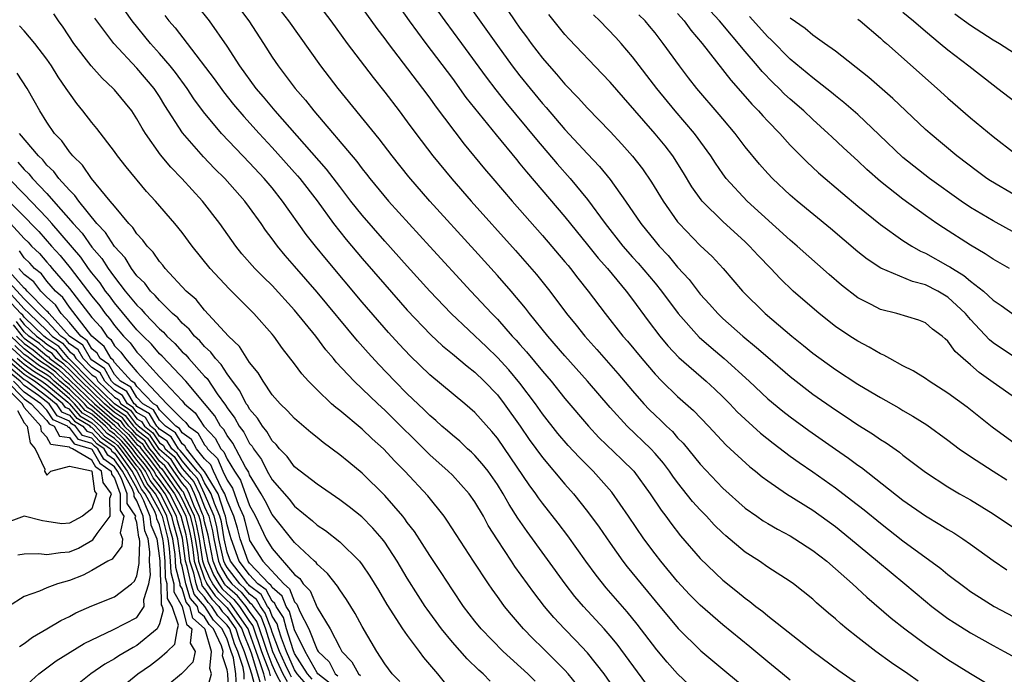
# Model space of a CAD drawing. Units: inches. Extents: x 2646000 to 2646756, y 1515000 to 1518000.
# Drawn here: x 2646141 to 2646228, y 1515801 to 1515859 of the extents above; entities that cross this region are included whole.
import ezdxf

# ---------------------------------------------------------------- set-up
doc = ezdxf.new("R2010")
doc.units = ezdxf.units.IN
doc.header["$MEASUREMENT"] = 0
doc.layers.add('LD26461515_2ft', color=41, linetype='Continuous')

msp = doc.modelspace()

# ---------------------------------------------------------------- linework, layer by layer
at = {"layer": 'LD26461515_2ft'}
for points, elevation in [([(2646173.448, 1515861.448), (2646175.162, 1515859), (2646176.636, 1515857), (2646179, 1515853.88), (2646180.206, 1515852.206), (2646182.875, 1515848.875), (2646184.681, 1515846.68), (2646185, 1515846.311), (2646185.584, 1515845.584), (2646189, 1515841.582), (2646191, 1515839.116), (2646191.93, 1515837.93), (2646192.766, 1515837), (2646194.433, 1515835), (2646195, 1515834.25), (2646196.371, 1515832.371), (2646197.425, 1515831), (2646198.138, 1515830.138), (2646199.116, 1515829.116), (2646201.525, 1515827), (2646202.29, 1515826.29), (2646203, 1515825.618), (2646203.622, 1515825), (2646204.287, 1515824.287), (2646205, 1515823.613), (2646206.367, 1515822.367), (2646207.484, 1515821.484), (2646209, 1515820.341), (2646209.776, 1515819.776), (2646211, 1515818.935), (2646213, 1515817.53), (2646214.441, 1515816.441), (2646215.558, 1515815.558), (2646217, 1515814.379), (2646219, 1515812.816), (2646222.368, 1515810.368), (2646223, 1515809.84), (2646224.611, 1515808.611), (2646225, 1515808.332), (2646225.806, 1515807.806), (2646227.101, 1515807), (2646232.275, 1515804.275)], 8964), ([(2646159.439, 1515861), (2646160.933, 1515859), (2646162.236, 1515857), (2646163, 1515855.785), (2646163.526, 1515855), (2646165.04, 1515853), (2646165.966, 1515851.966), (2646166.714, 1515851), (2646170.515, 1515846.515), (2646171, 1515845.846), (2646171.383, 1515845.383), (2646171.675, 1515845), (2646173.332, 1515843), (2646177, 1515838.952), (2646180.634, 1515835), (2646182.51, 1515833), (2646183, 1515832.503), (2646184.323, 1515831), (2646184.654, 1515830.654), (2646185, 1515830.247), (2646185.592, 1515829.592), (2646187, 1515827.888), (2646187.769, 1515827), (2646189, 1515825.458), (2646191.074, 1515823), (2646192.011, 1515822.01), (2646194.054, 1515820.054), (2646195.115, 1515819), (2646196.569, 1515817), (2646197.531, 1515815.531), (2646197.939, 1515815), (2646198.382, 1515814.382), (2646199.256, 1515813.256), (2646201, 1515811.246), (2646203, 1515809.339), (2646204.301, 1515808.301), (2646205, 1515807.716), (2646205.422, 1515807.422), (2646205.939, 1515807), (2646206.549, 1515806.549), (2646207, 1515806.166), (2646211.034, 1515803), (2646213.316, 1515801.316), (2646216.618, 1515799)], 8972), ([(2646166.813, 1515860.813), (2646168.204, 1515859), (2646169.649, 1515857), (2646171.958, 1515853.958), (2646173, 1515852.666), (2646174.278, 1515851), (2646175, 1515850.043), (2646175.76, 1515849), (2646177.275, 1515847), (2646178.958, 1515844.958), (2646180.681, 1515843), (2646184.618, 1515838.618), (2646186.478, 1515836.478), (2646187.65, 1515835), (2646189.141, 1515833), (2646189.978, 1515831.978), (2646190.748, 1515831), (2646191.821, 1515829.82), (2646193.694, 1515827.694), (2646195, 1515826.133), (2646195.999, 1515825), (2646196.486, 1515824.486), (2646197, 1515823.98), (2646197.514, 1515823.514), (2646198.02, 1515823), (2646198.529, 1515822.529), (2646199, 1515821.981), (2646199.493, 1515821.493), (2646201, 1515819.627), (2646203, 1515817.507), (2646205, 1515815.721), (2646206.021, 1515815), (2646206.6, 1515814.6), (2646207, 1515814.35), (2646207.853, 1515813.853), (2646209, 1515813.251), (2646209.411, 1515813), (2646211, 1515811.961), (2646212.235, 1515811), (2646213, 1515810.345), (2646214.516, 1515809), (2646215.801, 1515807.801), (2646217.955, 1515805.955), (2646219.161, 1515805), (2646221, 1515803.65), (2646223, 1515802.286), (2646225, 1515801.029), (2646227.518, 1515799.518)], 8968), ([(2646176.952, 1515860.952), (2646178.328, 1515859), (2646179.824, 1515857), (2646181.998, 1515853.998), (2646182.863, 1515852.863), (2646183.749, 1515851.75), (2646186.47, 1515848.47), (2646188.31, 1515846.31), (2646189.451, 1515845), (2646191, 1515843.12), (2646192.563, 1515841), (2646194.128, 1515839), (2646195, 1515838.014), (2646195.489, 1515837.489), (2646197, 1515835.696), (2646197.565, 1515835), (2646199.048, 1515833), (2646200.915, 1515830.916), (2646201.979, 1515829.979), (2646203.136, 1515829), (2646205.341, 1515827), (2646207, 1515825.438), (2646208.339, 1515824.339), (2646209, 1515823.822), (2646210.632, 1515822.632), (2646213, 1515820.974), (2646214.173, 1515820.173), (2646215, 1515819.549), (2646215.327, 1515819.327), (2646219, 1515816.436), (2646221, 1515815.026), (2646222.283, 1515814.283), (2646223, 1515813.825), (2646223.524, 1515813.524), (2646224.318, 1515813), (2646225, 1515812.518), (2646227, 1515811.064), (2646228.239, 1515810.239)], 8962), ([(2646180.039, 1515861), (2646183, 1515856.815), (2646184.321, 1515855), (2646185, 1515854.118), (2646185.895, 1515853), (2646187, 1515851.668), (2646187.318, 1515851.318), (2646189, 1515849.363), (2646191, 1515847.185), (2646192.061, 1515846.061), (2646193, 1515844.913), (2646194.384, 1515843), (2646195.732, 1515841), (2646197, 1515839.42), (2646197.352, 1515839), (2646198.154, 1515838.153), (2646199, 1515837.129), (2646200.016, 1515836.016), (2646201, 1515834.73), (2646201.83, 1515833.83), (2646202.555, 1515833), (2646203, 1515832.573), (2646204.773, 1515831), (2646206.002, 1515830.003), (2646207, 1515829.125), (2646209, 1515827.409), (2646211, 1515825.856), (2646213, 1515824.449), (2646213.881, 1515823.881), (2646215, 1515823.121), (2646216.311, 1515822.311), (2646217, 1515821.821), (2646217.512, 1515821.512), (2646218.686, 1515820.686), (2646219, 1515820.427), (2646221, 1515818.913), (2646223, 1515817.606), (2646224.033, 1515817), (2646225, 1515816.458), (2646227, 1515815.223), (2646229.525, 1515813.525)], 8960), ([(2646195, 1515797.367), (2646192.469, 1515801), (2646191, 1515802.867), (2646189.97, 1515803.97), (2646188.948, 1515805), (2646188.008, 1515806.008), (2646187.175, 1515807), (2646186.221, 1515808.221), (2646184.541, 1515810.541), (2646184.24, 1515811), (2646183, 1515812.904), (2646182.191, 1515814.191), (2646181.757, 1515815), (2646181, 1515816.272), (2646180.487, 1515817), (2646179, 1515818.64), (2646178.639, 1515819), (2646177, 1515820.444), (2646173, 1515824.436), (2646172.38, 1515825), (2646171, 1515826.324), (2646170.272, 1515827), (2646168.686, 1515828.686), (2646168.442, 1515829), (2646167.77, 1515829.771), (2646166.866, 1515831), (2646165, 1515833.307), (2646163, 1515835.484), (2646162.225, 1515836.225), (2646161.477, 1515837), (2646160.319, 1515838.319), (2646159.781, 1515839), (2646158.367, 1515841), (2646156.811, 1515843), (2646154.97, 1515845), (2646153.994, 1515845.994), (2646153.096, 1515847.096), (2646151.754, 1515849), (2646151.461, 1515849.461), (2646151, 1515850.306), (2646150.532, 1515851), (2646149, 1515852.876), (2646148.886, 1515853), (2646147.901, 1515853.901), (2646146.925, 1515855), (2646145.391, 1515857), (2646144.442, 1515858.442), (2646144.022, 1515859), (2646143.611, 1515859.611)], 8982), ([(2646200.035, 1515800.035), (2646199, 1515801.012), (2646198.056, 1515802.056), (2646197.145, 1515803.145), (2646195.416, 1515805.416), (2646194.515, 1515806.515), (2646192.654, 1515808.654), (2646191.763, 1515809.763), (2646190.85, 1515811), (2646189.25, 1515813.25), (2646188.394, 1515814.394), (2646187, 1515816.161), (2646186.644, 1515816.644), (2646186.405, 1515817), (2646185.806, 1515817.806), (2646184.201, 1515820.201), (2646183, 1515821.938), (2646182.516, 1515822.516), (2646181, 1515824.226), (2646180.119, 1515825), (2646177, 1515827.571), (2646175.251, 1515829.251), (2646174.284, 1515830.284), (2646173.331, 1515831.331), (2646171, 1515834.021), (2646167.82, 1515837.819), (2646166.857, 1515839), (2646166.035, 1515840.035), (2646163.935, 1515843), (2646163, 1515844.159), (2646162.29, 1515845), (2646161, 1515846.383), (2646160.398, 1515847), (2646158.516, 1515849), (2646156.916, 1515850.916), (2646156.061, 1515852.061), (2646155.443, 1515853), (2646154.411, 1515854.41), (2646153.94, 1515855), (2646153, 1515856.105), (2646152.197, 1515857), (2646150.575, 1515859), (2646149.914, 1515859.914)], 8978), ([(2646209, 1515800.456), (2646208.318, 1515801), (2646207, 1515802.063), (2646205.396, 1515803.396), (2646203, 1515805.348), (2646201, 1515807.095), (2646200.065, 1515808.065), (2646199, 1515809.209), (2646197.515, 1515811), (2646197, 1515811.655), (2646195.995, 1515813), (2646194.633, 1515815), (2646193.144, 1515817.144), (2646191.509, 1515819), (2646190.25, 1515820.25), (2646189.282, 1515821.282), (2646188.359, 1515822.359), (2646187, 1515824.102), (2646186.373, 1515825), (2646185, 1515826.813), (2646184.008, 1515828.008), (2646183, 1515829.113), (2646182.046, 1515830.046), (2646178.903, 1515833), (2646177, 1515834.989), (2646175, 1515837.2), (2646173, 1515839.446), (2646171, 1515841.737), (2646169.997, 1515843), (2646169, 1515844.29), (2646167.836, 1515845.836), (2646163.279, 1515851), (2646162.244, 1515852.243), (2646161.586, 1515853), (2646160.123, 1515855), (2646159, 1515856.743), (2646157.429, 1515859), (2646156.36, 1515860.36)], 8974), ([(2646220.346, 1515800.346), (2646219.424, 1515801), (2646217.984, 1515801.984), (2646216.606, 1515803), (2646215, 1515804.231), (2646214.023, 1515805), (2646213.462, 1515805.462), (2646213, 1515805.885), (2646212.39, 1515806.39), (2646211.325, 1515807.324), (2646211, 1515807.629), (2646209.277, 1515809), (2646209, 1515809.201), (2646207, 1515810.491), (2646206.265, 1515811), (2646205, 1515811.818), (2646203.266, 1515813.267), (2646203, 1515813.51), (2646202.245, 1515814.245), (2646201.56, 1515815), (2646201, 1515815.578), (2646200.326, 1515816.325), (2646199, 1515818.006), (2646198.575, 1515818.575), (2646198.289, 1515819), (2646197.731, 1515819.731), (2646197, 1515820.582), (2646196.615, 1515821), (2646194.505, 1515823), (2646193, 1515824.654), (2646191.012, 1515827), (2646189, 1515829.242), (2646187.476, 1515831), (2646185.861, 1515833), (2646185.49, 1515833.49), (2646184.211, 1515835), (2646183, 1515836.392), (2646181, 1515838.609), (2646176.993, 1515843), (2646175.145, 1515845.146), (2646173.666, 1515847), (2646172.509, 1515848.508), (2646168.854, 1515853), (2646167.318, 1515855), (2646164.476, 1515859), (2646163.825, 1515859.825)], 8970), ([(2646171, 1515860.138), (2646172.309, 1515858.309), (2646173, 1515857.404), (2646173.291, 1515857), (2646176.354, 1515853), (2646177, 1515852.132), (2646177.466, 1515851.466), (2646180.05, 1515848.049), (2646181.853, 1515845.853), (2646182.583, 1515845), (2646184.316, 1515843), (2646187, 1515839.949), (2646189, 1515837.611), (2646189.268, 1515837.268), (2646189.502, 1515837), (2646190.146, 1515836.146), (2646191.06, 1515835), (2646192.562, 1515833), (2646194.134, 1515831), (2646194.54, 1515830.541), (2646195.809, 1515829), (2646197, 1515827.614), (2646197.602, 1515827), (2646199, 1515825.637), (2646200.398, 1515824.398), (2646201.749, 1515823), (2646203.313, 1515821.313), (2646205.397, 1515819.397), (2646205.919, 1515819), (2646206.508, 1515818.508), (2646207, 1515818.147), (2646208.675, 1515817), (2646211, 1515815.53), (2646213, 1515814.078), (2646214.342, 1515813), (2646216.756, 1515811), (2646219.163, 1515809), (2646221, 1515807.448), (2646221.56, 1515807), (2646223, 1515805.928), (2646223.551, 1515805.551), (2646225, 1515804.635), (2646227, 1515803.517), (2646227.987, 1515803), (2646231.621, 1515801)], 8966), ([(2646183.932, 1515859.932), (2646184.552, 1515859), (2646185, 1515858.36), (2646185.586, 1515857.586), (2646186.002, 1515857), (2646187, 1515855.69), (2646187.585, 1515855), (2646188.259, 1515854.259), (2646189, 1515853.365), (2646190.174, 1515852.173), (2646191, 1515851.237), (2646193, 1515849.169), (2646194.05, 1515848.05), (2646194.989, 1515846.989), (2646195.869, 1515845.868), (2646196.68, 1515844.68), (2646197.705, 1515843), (2646199, 1515841.164), (2646199.134, 1515841), (2646201, 1515839.055), (2646202.057, 1515838.057), (2646203.043, 1515837), (2646204.755, 1515835), (2646206.756, 1515833), (2646209.133, 1515831), (2646210.179, 1515830.179), (2646211, 1515829.496), (2646213, 1515828.045), (2646215, 1515826.747), (2646215.652, 1515826.348), (2646217, 1515825.536), (2646218.623, 1515824.623), (2646219, 1515824.392), (2646219.889, 1515823.889), (2646221.113, 1515823.113), (2646223, 1515821.752), (2646224.002, 1515821), (2646225, 1515820.309), (2646227.005, 1515819.005), (2646228.225, 1515818.225)], 8958), ([(2646229, 1515821.414), (2646226.914, 1515822.914), (2646224.693, 1515824.693), (2646223, 1515825.942), (2646221.32, 1515827), (2646221, 1515827.223), (2646219.912, 1515827.912), (2646219, 1515828.369), (2646217.832, 1515829), (2646217.31, 1515829.31), (2646217, 1515829.427), (2646216.014, 1515830.014), (2646215, 1515830.539), (2646214.283, 1515831), (2646213, 1515831.859), (2646211.551, 1515833), (2646209.267, 1515835), (2646208.104, 1515836.104), (2646207.262, 1515837), (2646206.148, 1515838.148), (2646205.39, 1515839), (2646205, 1515839.373), (2646203, 1515841.194), (2646201.189, 1515843), (2646201.101, 1515843.102), (2646200.272, 1515844.272), (2646199.513, 1515845.513), (2646198.566, 1515847), (2646197.886, 1515847.886), (2646197, 1515848.981), (2646194.181, 1515852.181), (2646193, 1515853.551), (2646192.302, 1515854.302), (2646189.373, 1515857.373), (2646189, 1515857.791), (2646187.556, 1515859.556)], 8956), ([(2646229, 1515825.494), (2646227, 1515826.873), (2646225.761, 1515827.76), (2646225, 1515828.452), (2646224.36, 1515829), (2646223.645, 1515829.645), (2646223, 1515830.544), (2646222.748, 1515830.748), (2646222.474, 1515831), (2646221.631, 1515831.631), (2646221, 1515832.175), (2646220.414, 1515832.414), (2646218.47, 1515833), (2646217, 1515833.378), (2646216.192, 1515833.808), (2646215, 1515834.412), (2646213.532, 1515835.531), (2646212.462, 1515836.462), (2646209.622, 1515839), (2646209, 1515839.529), (2646205.17, 1515843), (2646203.322, 1515845), (2646203, 1515845.427), (2646202.36, 1515846.36), (2646201.948, 1515847), (2646200.491, 1515849), (2646198.787, 1515851), (2646197.145, 1515853), (2646195, 1515855.8), (2646193.974, 1515857), (2646193.512, 1515857.512), (2646192.089, 1515859), (2646191.533, 1515859.533)], 8954), ([(2646229, 1515829.067), (2646227, 1515830.409), (2646226.679, 1515830.679), (2646225, 1515832.47), (2646224.552, 1515833), (2646223, 1515834.453), (2646222.088, 1515835), (2646221, 1515835.56), (2646219.849, 1515835.849), (2646217.038, 1515837.038), (2646215.827, 1515837.827), (2646215, 1515838.486), (2646212.559, 1515840.559), (2646209.597, 1515843), (2646209, 1515843.517), (2646207.409, 1515845), (2646207, 1515845.434), (2646206.266, 1515846.266), (2646205, 1515847.804), (2646204.093, 1515849), (2646203, 1515850.292), (2646202.686, 1515850.686), (2646200.7, 1515853), (2646199.954, 1515853.954), (2646199.172, 1515855), (2646197.729, 1515857), (2646197, 1515857.93), (2646196.516, 1515858.516), (2646196.103, 1515859), (2646195.549, 1515859.548)], 8952), ([(2646199, 1515859.661), (2646199.588, 1515859), (2646200.185, 1515858.185), (2646201.17, 1515857), (2646203.723, 1515853.723), (2646204.376, 1515853), (2646205.597, 1515851.597), (2646206.193, 1515851), (2646206.567, 1515850.567), (2646207, 1515850.102), (2646208.069, 1515849), (2646209, 1515847.961), (2646210.466, 1515846.466), (2646211.504, 1515845.504), (2646213.662, 1515843.662), (2646215, 1515842.547), (2646217, 1515840.914), (2646219, 1515839.499), (2646219.785, 1515839), (2646220.556, 1515838.556), (2646221, 1515838.373), (2646223, 1515837.257), (2646223.164, 1515837.164), (2646223.394, 1515837), (2646224.397, 1515836.397), (2646225, 1515835.882), (2646226.15, 1515835), (2646227, 1515834.204), (2646227.726, 1515833.726), (2646229, 1515832.803)], 8950), ([(2646228.475, 1515837), (2646227, 1515837.838), (2646226.315, 1515838.316), (2646225, 1515839.074), (2646222.607, 1515840.607), (2646222.021, 1515841), (2646221, 1515841.713), (2646219, 1515843.151), (2646217, 1515844.745), (2646215.801, 1515845.801), (2646215, 1515846.558), (2646213.72, 1515847.72), (2646212.686, 1515848.686), (2646212.371, 1515849), (2646211, 1515850.243), (2646210.206, 1515851), (2646209, 1515852.04), (2646208.498, 1515852.498), (2646208.009, 1515853), (2646207.488, 1515853.488), (2646206.504, 1515854.504), (2646206.1, 1515855), (2646205, 1515856.276), (2646202.707, 1515859), (2646201.891, 1515859.891)], 8948), ([(2646219, 1515859.786), (2646219.938, 1515859), (2646221, 1515858.073), (2646222.318, 1515857), (2646223, 1515856.42), (2646224.844, 1515855), (2646227, 1515853.313), (2646227.429, 1515853), (2646229.452, 1515851.452)], 8940), ([(2646223.61, 1515859.61), (2646225, 1515858.61), (2646227, 1515857.329), (2646227.559, 1515857), (2646230.638, 1515855)], 8938), ([(2646196.163, 1515800.163), (2646193.629, 1515803.629), (2646193, 1515804.388), (2646192.464, 1515805), (2646190.63, 1515807), (2646189.88, 1515807.88), (2646189.002, 1515809.002), (2646185.638, 1515813.637), (2646184.825, 1515814.825), (2646184.05, 1515816.05), (2646183.515, 1515817), (2646183, 1515817.816), (2646182.165, 1515819), (2646181.66, 1515819.66), (2646181, 1515820.399), (2646180.699, 1515820.698), (2646180.349, 1515821), (2646179.656, 1515821.656), (2646179, 1515822.199), (2646178.58, 1515822.581), (2646178.079, 1515823), (2646177.519, 1515823.519), (2646177, 1515823.939), (2646176.477, 1515824.477), (2646175, 1515825.875), (2646173.886, 1515827), (2646172.471, 1515828.471), (2646171.515, 1515829.515), (2646170.578, 1515830.578), (2646167, 1515834.91), (2646165, 1515837.227), (2646164.163, 1515838.163), (2646163.466, 1515839), (2646163, 1515839.642), (2646162.413, 1515840.412), (2646162.018, 1515841), (2646161, 1515842.431), (2646160.578, 1515843), (2646158.797, 1515845), (2646157.887, 1515845.887), (2646156.914, 1515846.913), (2646155.052, 1515849.052), (2646153.476, 1515851.476), (2646153, 1515852.272), (2646152.516, 1515853), (2646151, 1515854.798), (2646148.936, 1515857), (2646147.246, 1515859.245)], 8980), ([(2646153.462, 1515859.462), (2646153.821, 1515859), (2646154.378, 1515858.379), (2646155.452, 1515857), (2646157.843, 1515853.843), (2646158.686, 1515852.686), (2646159.58, 1515851.58), (2646160.492, 1515850.492), (2646161.848, 1515849), (2646163, 1515847.762), (2646165.251, 1515845.251), (2646165.462, 1515845), (2646167.007, 1515843.007), (2646168.456, 1515841), (2646169.582, 1515839.583), (2646171, 1515837.899), (2646173, 1515835.572), (2646175, 1515833.313), (2646177.101, 1515831.101), (2646178.136, 1515830.136), (2646179, 1515829.438), (2646180.319, 1515828.319), (2646181, 1515827.802), (2646181.828, 1515827), (2646183, 1515825.771), (2646183.606, 1515825), (2646185.017, 1515823.017), (2646185.832, 1515821.832), (2646187, 1515820.209), (2646189, 1515817.84), (2646189.754, 1515817), (2646191, 1515815.436), (2646192.025, 1515814.025), (2646193, 1515812.604), (2646194.149, 1515811), (2646194.52, 1515810.52), (2646195.752, 1515809), (2646196.326, 1515808.326), (2646197, 1515807.492), (2646199.042, 1515805.042), (2646201.062, 1515803.062), (2646203, 1515801.429), (2646207, 1515798.108)], 8976), ([(2646229, 1515840.138), (2646227, 1515841.232), (2646225, 1515842.438), (2646224.163, 1515843), (2646221.368, 1515845), (2646219, 1515846.874), (2646216.891, 1515848.891), (2646215, 1515850.67), (2646213.761, 1515851.76), (2646213, 1515852.346), (2646212.648, 1515852.648), (2646211, 1515853.926), (2646209, 1515855.596), (2646207.305, 1515857.305), (2646207, 1515857.583), (2646205.38, 1515859.38)], 8946), ([(2646229, 1515843.481), (2646226.785, 1515844.785), (2646226.461, 1515845), (2646225.616, 1515845.616), (2646223.788, 1515847), (2646221.406, 1515849), (2646221, 1515849.365), (2646218.111, 1515852.111), (2646215.962, 1515853.962), (2646213, 1515856.295), (2646212.048, 1515857), (2646211, 1515857.734), (2646210.318, 1515858.318), (2646209, 1515859.241)], 8944), ([(2646215, 1515859.164), (2646215.214, 1515859), (2646217, 1515857.47), (2646217.241, 1515857.241), (2646217.531, 1515857), (2646222.039, 1515853), (2646223, 1515852.13), (2646225, 1515850.393), (2646227, 1515848.716), (2646229, 1515847.2)], 8942), ([(2646190.056, 1515800.056), (2646189.292, 1515801), (2646189, 1515801.326), (2646187, 1515803.318), (2646186.144, 1515804.144), (2646185.32, 1515805), (2646184.243, 1515806.243), (2646183.638, 1515807), (2646183.359, 1515807.359), (2646183, 1515807.875), (2646182.52, 1515808.52), (2646182.197, 1515809), (2646180.876, 1515811), (2646178.578, 1515814.578), (2646178.265, 1515815), (2646176.811, 1515816.811), (2646174.78, 1515819), (2646173.895, 1515819.895), (2646172.9, 1515821), (2646171.89, 1515821.89), (2646171, 1515822.744), (2646169, 1515824.397), (2646168.658, 1515824.658), (2646168.283, 1515825), (2646167, 1515826.225), (2646166.228, 1515827), (2646165.641, 1515827.641), (2646165, 1515828.531), (2646163.914, 1515829.914), (2646163.138, 1515831), (2646163, 1515831.167), (2646161.38, 1515833), (2646159.188, 1515835.188), (2646157.506, 1515837), (2646155.898, 1515839), (2646155, 1515840.208), (2646154.371, 1515841), (2646152.652, 1515843), (2646151.852, 1515843.852), (2646150.037, 1515846.037), (2646149.282, 1515847), (2646149, 1515847.403), (2646147.444, 1515849.444), (2646147, 1515849.98), (2646146.208, 1515851), (2646145.651, 1515851.651), (2646145, 1515852.568), (2646144.73, 1515853), (2646144.018, 1515854.018), (2646143.416, 1515855), (2646143, 1515855.6), (2646141.948, 1515857), (2646141, 1515858.101), (2646140.559, 1515858.558)], 8984), ([(2646186.353, 1515800.353), (2646185.699, 1515801), (2646183.51, 1515803), (2646181.565, 1515805), (2646181, 1515805.696), (2646179.996, 1515807), (2646179, 1515808.469), (2646178.013, 1515810.013), (2646177, 1515811.521), (2646175.637, 1515813.637), (2646175, 1515814.453), (2646174.776, 1515814.776), (2646174.592, 1515815), (2646173, 1515816.855), (2646171, 1515818.832), (2646169.801, 1515819.801), (2646169, 1515820.471), (2646167.541, 1515821.541), (2646167, 1515822.007), (2646166.451, 1515822.451), (2646165, 1515823.698), (2646164.375, 1515824.376), (2646163.707, 1515825), (2646163, 1515825.796), (2646162.192, 1515827), (2646161.751, 1515827.751), (2646161, 1515828.658), (2646160.089, 1515830.089), (2646159.116, 1515831), (2646157, 1515833.314), (2646156.246, 1515834.246), (2646155.377, 1515835), (2646153.512, 1515837), (2646153.291, 1515837.29), (2646153, 1515837.617), (2646152.451, 1515838.451), (2646151.912, 1515839), (2646151.534, 1515839.533), (2646151, 1515840.083), (2646150.647, 1515840.648), (2646150.29, 1515841), (2646149, 1515842.532), (2646148.636, 1515843), (2646146.96, 1515845), (2646146.169, 1515846.17), (2646145.296, 1515847), (2646145, 1515847.358), (2646144.333, 1515848.333), (2646143.683, 1515849), (2646143, 1515849.999), (2646142.371, 1515851), (2646141.888, 1515851.888), (2646141.255, 1515853), (2646140.367, 1515854.367)], 8986), ([(2646182.365, 1515800.365), (2646181.731, 1515801), (2646181.345, 1515801.345), (2646180.324, 1515802.324), (2646179, 1515803.821), (2646178.03, 1515805), (2646176.752, 1515806.752), (2646176.588, 1515807), (2646175.966, 1515807.966), (2646175, 1515809.516), (2646174.112, 1515811), (2646173, 1515812.695), (2646172.768, 1515813), (2646171.949, 1515813.949), (2646170.953, 1515814.953), (2646169.836, 1515815.836), (2646169, 1515816.472), (2646167, 1515817.849), (2646165.486, 1515819), (2646165, 1515819.391), (2646164.322, 1515820.322), (2646163.652, 1515821), (2646163.366, 1515821.365), (2646163, 1515821.703), (2646162.541, 1515822.541), (2646162.141, 1515823), (2646161.709, 1515823.709), (2646161, 1515824.505), (2646160.829, 1515824.829), (2646160.701, 1515825), (2646160.148, 1515826.148), (2646159.483, 1515827), (2646159, 1515827.66), (2646158.482, 1515828.482), (2646157.962, 1515829), (2646157.567, 1515829.567), (2646157, 1515830.07), (2646156.582, 1515830.582), (2646156.117, 1515831), (2646155.627, 1515831.627), (2646155, 1515832.164), (2646154.616, 1515832.616), (2646154.162, 1515833), (2646153, 1515834.151), (2646152.619, 1515834.619), (2646152.197, 1515835), (2646151.694, 1515835.694), (2646151, 1515836.359), (2646150.516, 1515837), (2646149.95, 1515837.95), (2646149, 1515838.946), (2646148.214, 1515840.214), (2646147.449, 1515841), (2646145.827, 1515843), (2646145.498, 1515843.498), (2646145, 1515843.956), (2646144.074, 1515845), (2646143.631, 1515845.631), (2646143, 1515846.197), (2646142.648, 1515846.648), (2646142.265, 1515847), (2646140.574, 1515849)], 8988), ([(2646140.437, 1515846.437), (2646141, 1515845.794), (2646141.414, 1515845.414), (2646141.737, 1515845), (2646143, 1515843.661), (2646143.599, 1515843), (2646145.334, 1515841), (2646146.138, 1515840.138), (2646147, 1515838.895), (2646147.892, 1515837.892), (2646148.439, 1515837), (2646148.694, 1515836.694), (2646149, 1515836.222), (2646149.965, 1515835), (2646151, 1515833.738), (2646151.388, 1515833.388), (2646151.704, 1515833), (2646153, 1515831.641), (2646153.348, 1515831.348), (2646153.643, 1515831), (2646154.35, 1515830.35), (2646155, 1515829.619), (2646155.326, 1515829.326), (2646155.593, 1515829), (2646157, 1515827.456), (2646157.228, 1515827.228), (2646158.133, 1515825.867), (2646158.866, 1515824.866), (2646159, 1515824.634), (2646159.702, 1515823.702), (2646160.072, 1515823), (2646160.477, 1515822.477), (2646161, 1515821.47), (2646161.219, 1515821.219), (2646161.339, 1515821), (2646162.044, 1515820.044), (2646162.571, 1515819), (2646163, 1515818.239), (2646164.513, 1515816.513), (2646165, 1515815.903), (2646166.597, 1515814.597), (2646167, 1515814.218), (2646167.732, 1515813.732), (2646169, 1515812.725), (2646170.759, 1515811), (2646171, 1515810.692), (2646171.679, 1515809.679), (2646172.432, 1515808.432), (2646173.17, 1515807.17), (2646174.585, 1515805), (2646175, 1515804.411), (2646176.062, 1515803), (2646176.448, 1515802.448), (2646177.685, 1515801), (2646178.271, 1515800.271)], 8990), ([(2646174.328, 1515800.328), (2646173.654, 1515801), (2646173, 1515801.904), (2646172.282, 1515803), (2646171, 1515805.198), (2646170.368, 1515806.368), (2646169.613, 1515807.613), (2646169, 1515808.474), (2646168.804, 1515808.804), (2646167.917, 1515809.917), (2646167, 1515810.739), (2646166.898, 1515810.898), (2646166.77, 1515811), (2646165, 1515812.681), (2646163, 1515815.16), (2646162.376, 1515816.376), (2646162.019, 1515817), (2646161, 1515818.693), (2646160.919, 1515818.919), (2646160.642, 1515819.359), (2646159.506, 1515821.506), (2646159, 1515822.161), (2646158.708, 1515822.709), (2646158.431, 1515823), (2646157.908, 1515823.908), (2646157, 1515825.022), (2646155.328, 1515827), (2646153.228, 1515829.227), (2646153, 1515829.436), (2646152.278, 1515830.278), (2646151.548, 1515831), (2646151, 1515831.572), (2646149, 1515833.957), (2646148.567, 1515834.567), (2646148.212, 1515835), (2646147.734, 1515835.734), (2646147, 1515836.619), (2646146.711, 1515837), (2646146.009, 1515838.009), (2646143.44, 1515841), (2646143, 1515841.495), (2646141, 1515843.608), (2646139.626, 1515845)], 8992), ([(2646139, 1515843.629), (2646142.279, 1515840.279), (2646143.403, 1515839), (2646144.171, 1515838.171), (2646145.061, 1515837.061), (2646147, 1515834.548), (2646147.697, 1515833.697), (2646148.192, 1515833), (2646148.572, 1515832.572), (2646149, 1515831.946), (2646149.804, 1515831), (2646150.397, 1515830.397), (2646151, 1515829.563), (2646151.283, 1515829.283), (2646153, 1515827.373), (2646155, 1515825.256), (2646155.221, 1515825), (2646156.175, 1515824.175), (2646156.929, 1515823), (2646157.936, 1515821.935), (2646158.433, 1515821), (2646158.722, 1515820.721), (2646159, 1515820.072), (2646159.663, 1515819), (2646160.206, 1515818.207), (2646161, 1515815.953), (2646161.347, 1515815.347), (2646161.525, 1515815), (2646162.479, 1515813), (2646163, 1515812.132), (2646165, 1515809.829), (2646165.461, 1515809.461), (2646165.756, 1515809), (2646166.378, 1515808.378), (2646167, 1515806.883), (2646168.141, 1515805), (2646169, 1515803.342), (2646169.199, 1515803), (2646170.081, 1515802.081), (2646170.659, 1515801), (2646170.855, 1515800.855)], 8994), ([(2646139.767, 1515841), (2646141, 1515839.673), (2646141.335, 1515839.335), (2646141.632, 1515839), (2646142.344, 1515838.344), (2646143, 1515837.556), (2646143.267, 1515837.267), (2646143.48, 1515837), (2646145, 1515835.238), (2646147, 1515832.668), (2646147.785, 1515831.785), (2646148.321, 1515831), (2646148.689, 1515830.689), (2646149, 1515830.143), (2646149.567, 1515829.568), (2646149.977, 1515829), (2646151, 1515827.821), (2646151.757, 1515827), (2646153.66, 1515825), (2646155, 1515823.638), (2646155.342, 1515823.342), (2646155.562, 1515823), (2646156.4, 1515822.4), (2646157, 1515821.333), (2646157.163, 1515821.162), (2646157.249, 1515821), (2646158.139, 1515820.139), (2646158.627, 1515819), (2646159, 1515818.216), (2646159.494, 1515817.494), (2646160.023, 1515815.977), (2646160.446, 1515815), (2646160.574, 1515814.574), (2646160.95, 1515813), (2646161, 1515812.86), (2646162.185, 1515811), (2646164.027, 1515809), (2646164.556, 1515808.556), (2646165, 1515807.395), (2646165.197, 1515807.197), (2646165.465, 1515806.535), (2646166.268, 1515805), (2646167, 1515803.14), (2646167.085, 1515803), (2646168.057, 1515802.057), (2646168.6, 1515801), (2646168.823, 1515800.823)], 8996), ([(2646168.143, 1515800.143), (2646167.065, 1515801), (2646167, 1515801.085), (2646165.945, 1515803), (2646165, 1515804.899), (2646164.544, 1515806.545), (2646164.248, 1515807), (2646163.902, 1515807.902), (2646163, 1515808.659), (2646162.881, 1515808.881), (2646162.723, 1515809), (2646161, 1515810.823), (2646160.866, 1515811), (2646160.154, 1515813), (2646159.931, 1515813.931), (2646159.608, 1515815), (2646159, 1515816.408), (2646158.815, 1515817), (2646158.516, 1515817.485), (2646157.796, 1515819), (2646157.557, 1515819.557), (2646157, 1515820.096), (2646156.296, 1515821), (2646155.83, 1515821.83), (2646155, 1515822.424), (2646154.784, 1515822.784), (2646154.451, 1515823), (2646153, 1515824.465), (2646152.803, 1515824.803), (2646152.464, 1515825), (2646151, 1515826.511), (2646150.817, 1515826.817), (2646150.514, 1515827), (2646149, 1515828.663), (2646148.878, 1515828.878), (2646148.699, 1515829), (2646148.083, 1515830.083), (2646146.997, 1515831), (2646145, 1515833.562), (2646144.428, 1515834.428), (2646143.775, 1515835), (2646143, 1515835.879), (2646142.518, 1515836.518), (2646141.897, 1515837), (2646141.489, 1515837.489), (2646141, 1515837.941), (2646140.573, 1515838.573)], 8998), ([(2646166.063, 1515800.063), (2646165.233, 1515801), (2646165, 1515801.369), (2646164.29, 1515803), (2646163.838, 1515804.162), (2646163.574, 1515805), (2646163.451, 1515805.451), (2646163, 1515806.142), (2646162.769, 1515806.769), (2646162.6, 1515807), (2646162.041, 1515808.041), (2646161, 1515808.823), (2646160.921, 1515808.921), (2646160.83, 1515809), (2646159.302, 1515811), (2646159, 1515811.823), (2646158.745, 1515813), (2646158.496, 1515814.496), (2646158.365, 1515815), (2646157.877, 1515816.123), (2646157.603, 1515817), (2646157, 1515817.976), (2646156.677, 1515818.677), (2646156.381, 1515819), (2646155, 1515820.62), (2646154.851, 1515820.85), (2646154.68, 1515821), (2646154.051, 1515822.051), (2646153, 1515822.733), (2646152.894, 1515822.894), (2646152.758, 1515823), (2646152.111, 1515824.111), (2646151, 1515824.755), (2646150.896, 1515824.896), (2646150.739, 1515825), (2646150.088, 1515826.088), (2646149, 1515826.744), (2646148.736, 1515827), (2646148.109, 1515828.11), (2646147, 1515828.862), (2646146.862, 1515829), (2646146.183, 1515830.183), (2646145.017, 1515831), (2646143.198, 1515833), (2646143.119, 1515833.119), (2646143, 1515833.223), (2646141.261, 1515835), (2646141.149, 1515835.149), (2646141, 1515835.265), (2646139.415, 1515837)], 9002), ([(2646166.541, 1515800.542), (2646166.136, 1515801), (2646165, 1515802.797), (2646164.856, 1515803.144), (2646164.271, 1515805), (2646163.998, 1515805.998), (2646163.344, 1515807), (2646163.249, 1515807.249), (2646163, 1515807.457), (2646162.461, 1515808.461), (2646161.743, 1515809), (2646161, 1515809.786), (2646160.084, 1515811), (2646159.357, 1515813), (2646159.289, 1515813.288), (2646159, 1515814.243), (2646158.864, 1515815), (2646158.759, 1515815.241), (2646158.209, 1515817), (2646156.987, 1515818.987), (2646156.827, 1515819.173), (2646155.405, 1515821), (2646155.259, 1515821.259), (2646155, 1515821.445), (2646154.417, 1515822.418), (2646153.52, 1515823), (2646153, 1515823.525), (2646152.457, 1515824.457), (2646151.521, 1515825), (2646151, 1515825.538), (2646150.453, 1515826.452), (2646149.545, 1515827), (2646149, 1515827.598), (2646148.494, 1515828.494), (2646147.747, 1515829), (2646147.476, 1515829.476), (2646147, 1515829.878), (2646146.591, 1515830.591), (2646146.007, 1515831), (2646145, 1515832.214), (2646144.284, 1515833), (2646143.774, 1515833.774), (2646143, 1515834.451), (2646142.462, 1515835), (2646141.834, 1515835.833), (2646141, 1515836.481), (2646140.526, 1515837)], 9000), ([(2646164.711, 1515800.711), (2646164.558, 1515801), (2646164.185, 1515801.815), (2646163.669, 1515803), (2646163, 1515804.719), (2646162.91, 1515805), (2646162.396, 1515806.396), (2646161.955, 1515807), (2646161.621, 1515807.621), (2646161, 1515808.088), (2646160.591, 1515808.591), (2646160.123, 1515809), (2646159, 1515810.443), (2646158.796, 1515810.796), (2646158.71, 1515811), (2646158.283, 1515813), (2646158.1, 1515814.1), (2646157.867, 1515815), (2646156.998, 1515817), (2646156.368, 1515818.368), (2646155.788, 1515819), (2646155, 1515819.924), (2646154.577, 1515820.576), (2646154.094, 1515821), (2646153.684, 1515821.684), (2646153, 1515822.128), (2646152.655, 1515822.655), (2646152.21, 1515823), (2646151.765, 1515823.765), (2646151, 1515824.208), (2646150.663, 1515824.663), (2646150.157, 1515825), (2646149.724, 1515825.723), (2646149, 1515826.16), (2646148.135, 1515827), (2646147.725, 1515827.725), (2646147, 1515828.216), (2646146.22, 1515829), (2646145.775, 1515829.775), (2646145, 1515830.318), (2646144.696, 1515830.696), (2646144.243, 1515831), (2646143, 1515832.327), (2646142.293, 1515833), (2646141, 1515834.314), (2646139, 1515836.465)], 9004), ([(2646139, 1515835.611), (2646141, 1515833.436), (2646141.43, 1515833), (2646143, 1515831.504), (2646143.472, 1515831), (2646144.387, 1515830.387), (2646145, 1515829.624), (2646145.367, 1515829.367), (2646145.578, 1515829), (2646147, 1515827.571), (2646147.34, 1515827.341), (2646147.533, 1515827), (2646149, 1515825.575), (2646149.359, 1515825.359), (2646149.574, 1515825), (2646150.43, 1515824.43), (2646151, 1515823.661), (2646151.418, 1515823.419), (2646151.662, 1515823), (2646152.415, 1515822.415), (2646153, 1515821.524), (2646153.318, 1515821.318), (2646153.508, 1515821), (2646154.302, 1515820.302), (2646155, 1515819.228), (2646156.058, 1515818.058), (2646156.545, 1515817), (2646157, 1515815.847), (2646157.368, 1515815), (2646157.704, 1515813.704), (2646157.821, 1515813), (2646158.238, 1515811), (2646158.464, 1515810.464), (2646159, 1515809.536), (2646159.417, 1515809), (2646160.262, 1515808.262), (2646161, 1515807.353), (2646161.201, 1515807.201), (2646161.31, 1515807), (2646162.024, 1515806.024), (2646162.4, 1515805), (2646163.048, 1515803), (2646163.962, 1515801), (2646164.321, 1515800.322)], 9006), ([(2646163.932, 1515799.932), (2646163.366, 1515801), (2646163, 1515801.799), (2646162.55, 1515803), (2646162.309, 1515803.691), (2646161.891, 1515805), (2646161.651, 1515805.651), (2646161, 1515806.541), (2646160.689, 1515807), (2646159.932, 1515807.932), (2646159, 1515808.747), (2646158.873, 1515808.874), (2646158.786, 1515809), (2646158.132, 1515810.132), (2646157.766, 1515811), (2646157.308, 1515813.308), (2646157, 1515814.497), (2646156.897, 1515815), (2646156.805, 1515815.195), (2646156.094, 1515817), (2646155.749, 1515817.749), (2646155, 1515818.565), (2646154.696, 1515819), (2646154.028, 1515820.029), (2646153, 1515820.931), (2646152.176, 1515822.176), (2646151.115, 1515823), (2646151.072, 1515823.072), (2646151, 1515823.114), (2646150.197, 1515824.197), (2646148.993, 1515825), (2646146.948, 1515827), (2646144.944, 1515829), (2646144.078, 1515830.078), (2646143, 1515830.8), (2646142.742, 1515831), (2646141, 1515832.677), (2646140.858, 1515832.858), (2646140.701, 1515833), (2646139, 1515834.819)], 9008), ([(2646140.575, 1515832.574), (2646141, 1515832.035), (2646142.075, 1515831), (2646142.614, 1515830.614), (2646143, 1515830.284), (2646143.769, 1515829.769), (2646144.386, 1515829), (2646144.739, 1515828.739), (2646145, 1515828.496), (2646146.491, 1515827), (2646148.552, 1515825), (2646149, 1515824.606), (2646149.964, 1515823.964), (2646150.679, 1515823), (2646150.844, 1515822.844), (2646151, 1515822.664), (2646151.937, 1515821.937), (2646152.551, 1515821), (2646153, 1515820.417), (2646153.754, 1515819.754), (2646154.244, 1515819), (2646155, 1515817.918), (2646155.439, 1515817.439), (2646155.642, 1515817), (2646156.059, 1515815.941), (2646156.505, 1515815), (2646156.606, 1515814.606), (2646156.917, 1515813), (2646157, 1515812.474), (2646157.293, 1515811), (2646157.8, 1515809.8), (2646158.262, 1515809), (2646158.565, 1515808.565), (2646159, 1515808.13), (2646159.603, 1515807.603), (2646160.092, 1515807), (2646161, 1515805.658), (2646161.278, 1515805.278), (2646162.063, 1515803), (2646162.699, 1515801.301), (2646162.836, 1515800.836)], 9010), ([(2646140.008, 1515832.008), (2646140.804, 1515831), (2646141, 1515830.815), (2646142.057, 1515830.057), (2646143, 1515829.251), (2646143.15, 1515829.151), (2646143.271, 1515829), (2646144.266, 1515828.265), (2646145, 1515827.58), (2646145.579, 1515827), (2646147, 1515825.654), (2646147.668, 1515825), (2646149, 1515823.83), (2646149.498, 1515823.498), (2646149.867, 1515823), (2646150.451, 1515822.451), (2646151, 1515821.813), (2646151.458, 1515821.458), (2646151.758, 1515821), (2646152.313, 1515820.313), (2646153, 1515819.387), (2646153.206, 1515819.206), (2646154.129, 1515817.871), (2646154.758, 1515817), (2646155, 1515816.519), (2646155.72, 1515815), (2646155.981, 1515813.981), (2646156.172, 1515813), (2646156.39, 1515811.61), (2646156.467, 1515811), (2646157, 1515809.456), (2646157.135, 1515809.136), (2646157.213, 1515809), (2646157.947, 1515807.947), (2646158.895, 1515807), (2646159, 1515806.869), (2646160.321, 1515805), (2646160.489, 1515804.489), (2646161, 1515803.253), (2646161.142, 1515802.859), (2646161.712, 1515801), (2646161.986, 1515799.986)], 9014), ([(2646162.411, 1515800.411), (2646162.252, 1515801), (2646161.92, 1515802.08), (2646161.576, 1515803), (2646161, 1515804.647), (2646160.863, 1515805), (2646159.495, 1515807), (2646159.273, 1515807.273), (2646159, 1515807.512), (2646158.256, 1515808.256), (2646157.738, 1515809), (2646157.467, 1515809.468), (2646157, 1515810.576), (2646156.854, 1515811), (2646156.544, 1515813), (2646156.294, 1515814.294), (2646156.112, 1515815), (2646155.313, 1515816.687), (2646155.13, 1515817.13), (2646155, 1515817.271), (2646153.792, 1515819), (2646153.48, 1515819.48), (2646153, 1515819.902), (2646152.532, 1515820.532), (2646152.154, 1515821), (2646151.697, 1515821.697), (2646151, 1515822.238), (2646150.648, 1515822.648), (2646150.273, 1515823), (2646149.731, 1515823.731), (2646149, 1515824.218), (2646148.11, 1515825), (2646147, 1515826.086), (2646146.035, 1515827), (2646145, 1515828.038), (2646144.502, 1515828.502), (2646143.829, 1515829), (2646143.459, 1515829.46), (2646143, 1515829.767), (2646142.335, 1515830.336), (2646141.409, 1515831), (2646141, 1515831.394), (2646140.292, 1515832.291)], 9012), ([(2646160.529, 1515800.529), (2646160.507, 1515801), (2646160.417, 1515801.583), (2646159.952, 1515803), (2646159.673, 1515803.673), (2646159.237, 1515805), (2646159, 1515805.335), (2646158.167, 1515806.167), (2646157.659, 1515807), (2646157.329, 1515807.329), (2646157, 1515807.802), (2646156.434, 1515808.434), (2646156.263, 1515809), (2646156.06, 1515809.941), (2646155.694, 1515811), (2646155.505, 1515812.494), (2646155.426, 1515813), (2646155.357, 1515813.357), (2646154.93, 1515815), (2646153.924, 1515817), (2646153, 1515818.28), (2646152.682, 1515818.682), (2646152.524, 1515819), (2646151.875, 1515819.875), (2646150.968, 1515821), (2646150.058, 1515822.057), (2646149.032, 1515823.032), (2646147, 1515824.815), (2646146.883, 1515824.884), (2646146.786, 1515825), (2646145, 1515826.694), (2646144.641, 1515827), (2646143.792, 1515827.792), (2646143, 1515828.377), (2646142.616, 1515828.616), (2646142.086, 1515829), (2646141.5, 1515829.501), (2646141, 1515829.859), (2646139.791, 1515831)], 9018), ([(2646140.297, 1515831), (2646141, 1515830.337), (2646141.779, 1515829.779), (2646142.69, 1515829), (2646143, 1515828.788), (2646144.029, 1515828.029), (2646145, 1515827.123), (2646147.227, 1515825), (2646149, 1515823.441), (2646149.265, 1515823.265), (2646149.461, 1515823), (2646150.254, 1515822.254), (2646151, 1515821.388), (2646151.218, 1515821.218), (2646151.361, 1515821), (2646152.094, 1515820.094), (2646152.906, 1515819), (2646152.937, 1515818.937), (2646154.341, 1515817), (2646155, 1515815.691), (2646155.328, 1515815), (2646155.669, 1515813.669), (2646155.799, 1515813), (2646155.948, 1515812.052), (2646156.08, 1515811), (2646156.65, 1515809.35), (2646156.726, 1515809), (2646156.79, 1515808.789), (2646157, 1515808.554), (2646157.638, 1515807.638), (2646158.277, 1515807), (2646158.551, 1515806.551), (2646159, 1515806.102), (2646159.779, 1515805), (2646160.081, 1515804.081), (2646160.528, 1515803), (2646161, 1515801.563), (2646161.173, 1515801), (2646161.562, 1515799.562)], 9016), ([(2646159.142, 1515799.141), (2646159.055, 1515801), (2646159, 1515801.358), (2646158.604, 1515802.604), (2646158.643, 1515803), (2646158.499, 1515803.501), (2646157.801, 1515805), (2646157.4, 1515805.4), (2646157, 1515806.055), (2646156.494, 1515806.494), (2646156.37, 1515807), (2646155.723, 1515807.723), (2646155.337, 1515809), (2646155, 1515810.558), (2646154.906, 1515810.906), (2646154.895, 1515811.106), (2646154.624, 1515813), (2646154.262, 1515814.262), (2646154.086, 1515815), (2646153.091, 1515817), (2646152.171, 1515818.172), (2646151.76, 1515819), (2646151.436, 1515819.436), (2646151, 1515819.976), (2646150.236, 1515821), (2646149.664, 1515821.664), (2646149, 1515822.289), (2646148.578, 1515822.578), (2646148.196, 1515823), (2646147, 1515824.055), (2646146.404, 1515824.404), (2646145.903, 1515825), (2646145, 1515825.857), (2646143.659, 1515827), (2646143.318, 1515827.318), (2646143, 1515827.553), (2646142.109, 1515828.109), (2646141, 1515828.912), (2646139.91, 1515829.91)], 9022), ([(2646159.835, 1515799.835), (2646159.781, 1515801), (2646159.559, 1515802.441), (2646159.375, 1515803), (2646159.266, 1515803.265), (2646159, 1515804.072), (2646158.568, 1515805), (2646157.784, 1515805.784), (2646157.04, 1515807), (2646156.079, 1515808.078), (2646155.8, 1515809), (2646155.469, 1515810.531), (2646155.307, 1515811), (2646155.044, 1515813.045), (2646154.603, 1515814.603), (2646154.508, 1515815), (2646153.508, 1515817), (2646153, 1515817.703), (2646152.427, 1515818.427), (2646152.142, 1515819), (2646151.656, 1515819.655), (2646151, 1515820.467), (2646150.602, 1515821), (2646149.861, 1515821.861), (2646149, 1515822.671), (2646148.805, 1515822.804), (2646148.628, 1515823), (2646147, 1515824.435), (2646146.644, 1515824.644), (2646146.344, 1515825), (2646145, 1515826.275), (2646144.15, 1515827), (2646143.555, 1515827.555), (2646143, 1515827.965), (2646142.362, 1515828.362), (2646141.482, 1515829), (2646141.222, 1515829.222), (2646141, 1515829.382), (2646140.158, 1515830.158)], 9020), ([(2646148.62, 1515799), (2646151.072, 1515801), (2646152.213, 1515801.787), (2646153, 1515802.39), (2646153.668, 1515803), (2646154.35, 1515803.65), (2646154.585, 1515805), (2646154.676, 1515805.324), (2646154.129, 1515807), (2646153.71, 1515807.711), (2646153.687, 1515809), (2646153.541, 1515809.541), (2646153.492, 1515811), (2646153.359, 1515812.64), (2646153.308, 1515813), (2646153, 1515814.244), (2646152.77, 1515814.77), (2646152.743, 1515815), (2646152.578, 1515815.423), (2646151.728, 1515817), (2646151.406, 1515817.406), (2646151, 1515818.224), (2646150.566, 1515819), (2646149.542, 1515820.458), (2646149.074, 1515821.074), (2646149, 1515821.143), (2646147.899, 1515821.899), (2646147, 1515822.892), (2646146.916, 1515822.916), (2646146.853, 1515823), (2646145.684, 1515823.684), (2646145, 1515824.499), (2646144.653, 1515824.653), (2646144.425, 1515825), (2646143, 1515826.175), (2646141.905, 1515827), (2646141.348, 1515827.348), (2646141, 1515827.6), (2646139.342, 1515829)], 9028), ([(2646139.86, 1515829), (2646141, 1515828.037), (2646141.602, 1515827.601), (2646142.565, 1515827), (2646143, 1515826.673), (2646144.865, 1515825.135), (2646145.021, 1515825), (2646145.924, 1515823.924), (2646147, 1515823.294), (2646147.334, 1515823), (2646148.125, 1515822.125), (2646149, 1515821.525), (2646149.27, 1515821.271), (2646149.503, 1515821), (2646150.986, 1515819.014), (2646151.661, 1515817.661), (2646152.185, 1515817), (2646153, 1515815.487), (2646153.242, 1515815), (2646153.58, 1515813.58), (2646153.747, 1515813), (2646153.871, 1515812.129), (2646153.962, 1515811), (2646153.996, 1515809.996), (2646154.265, 1515809), (2646154.278, 1515808.278), (2646155.022, 1515807), (2646155.411, 1515805.41), (2646155.884, 1515805), (2646155.734, 1515803.734), (2646156.171, 1515803), (2646155.972, 1515802.028), (2646154.964, 1515801), (2646152.522, 1515799)], 9026), ([(2646157.077, 1515799.077), (2646157.618, 1515801), (2646157.469, 1515801.469), (2646157.621, 1515803), (2646157.062, 1515804.937), (2646157.033, 1515805), (2646157, 1515805.044), (2646155.952, 1515805.952), (2646155.696, 1515807), (2646155.367, 1515807.367), (2646155, 1515808.583), (2646154.845, 1515808.845), (2646154.843, 1515809), (2646154.451, 1515810.451), (2646154.433, 1515811), (2646154.383, 1515811.617), (2646154.185, 1515813), (2646153.921, 1515813.921), (2646153.664, 1515815), (2646153, 1515816.336), (2646152.643, 1515817), (2646151.916, 1515817.916), (2646151.378, 1515819), (2646151.217, 1515819.217), (2646151, 1515819.486), (2646149.87, 1515821), (2646149.467, 1515821.467), (2646149, 1515821.907), (2646148.352, 1515822.352), (2646147.765, 1515823), (2646147, 1515823.675), (2646146.164, 1515824.164), (2646145.462, 1515825), (2646145, 1515825.438), (2646143.081, 1515827.081), (2646141.855, 1515827.855), (2646141, 1515828.474), (2646140.377, 1515829)], 9024), ([(2646139, 1515828.833), (2646141, 1515827.162), (2646141.245, 1515827), (2646143, 1515825.677), (2646143.821, 1515825), (2646144.289, 1515824.289), (2646145, 1515823.973), (2646145.444, 1515823.444), (2646146.203, 1515823), (2646146.546, 1515822.546), (2646147, 1515822.415), (2646147.672, 1515821.672), (2646148.652, 1515821), (2646148.778, 1515820.778), (2646149, 1515820.618), (2646150.137, 1515819), (2646151, 1515817.455), (2646151.151, 1515817.151), (2646151.271, 1515817), (2646151.587, 1515816.413), (2646152.14, 1515815), (2646152.232, 1515814.232), (2646152.77, 1515813), (2646153, 1515811.266), (2646153.021, 1515811), (2646153.086, 1515809.087), (2646153.11, 1515809), (2646153.143, 1515807.143), (2646153.227, 1515807), (2646153.337, 1515806.662), (2646153, 1515805.458), (2646152.785, 1515805), (2646151, 1515803.513), (2646150.65, 1515803.349), (2646149.389, 1515802.611), (2646149, 1515802.345), (2646148.137, 1515801.863), (2646146.898, 1515801), (2646144.378, 1515799)], 9030), ([(2646141, 1515799.836), (2646142.276, 1515801), (2646143, 1515801.553), (2646143.836, 1515802.163), (2646146.301, 1515803.699), (2646148.932, 1515804.932), (2646151, 1515806.023), (2646151.651, 1515807), (2646151.617, 1515807.617), (2646152.044, 1515809), (2646152.195, 1515809.805), (2646152.115, 1515811), (2646152.149, 1515811.851), (2646151.997, 1515813), (2646151.694, 1515813.694), (2646151.538, 1515815), (2646151, 1515816.373), (2646150.747, 1515816.747), (2646150.746, 1515817), (2646150.603, 1515817.396), (2646149.708, 1515819), (2646149, 1515820.008), (2646148.423, 1515820.423), (2646148.096, 1515821), (2646147.446, 1515821.446), (2646147, 1515821.939), (2646146.175, 1515822.176), (2646145.553, 1515823), (2646145.204, 1515823.204), (2646145, 1515823.447), (2646143.925, 1515823.925), (2646143.217, 1515825), (2646142.272, 1515825.727), (2646141, 1515826.627), (2646140.626, 1515827), (2646139, 1515828.342)], 9032), ([(2646140.427, 1515811.573), (2646141, 1515811.663), (2646142.296, 1515811.703), (2646143, 1515811.592), (2646144.205, 1515811.795), (2646145, 1515811.842), (2646145.818, 1515812.181), (2646147.097, 1515812.903), (2646147.462, 1515813.462), (2646148.63, 1515815), (2646148.605, 1515816.606), (2646148.731, 1515817), (2646147.989, 1515817.989), (2646147.855, 1515819), (2646147.358, 1515819.358), (2646147, 1515819.989), (2646145.288, 1515821), (2646145.064, 1515821.064), (2646145, 1515821.15), (2646143.36, 1515821.361), (2646143, 1515822.013), (2646142.532, 1515822.531), (2646142.453, 1515823), (2646141, 1515824.647), (2646140.826, 1515825), (2646139, 1515826.823)], 9038), ([(2646139.436, 1515827), (2646141, 1515825.439), (2646141.621, 1515825), (2646143, 1515823.495), (2646143.197, 1515823.196), (2646143.639, 1515823), (2646144.123, 1515822.123), (2646145, 1515822.01), (2646145.435, 1515821.435), (2646146.948, 1515821), (2646147, 1515820.969), (2646147.713, 1515819.713), (2646148.702, 1515819), (2646148.737, 1515818.737), (2646149, 1515818.387), (2646149.496, 1515817), (2646149.503, 1515815.504), (2646149.845, 1515815), (2646149.524, 1515813.524), (2646149.712, 1515813), (2646149.661, 1515812.339), (2646148.805, 1515811.196), (2646148.404, 1515811), (2646147, 1515810.197), (2646146.223, 1515809.777), (2646145, 1515809.296), (2646143.943, 1515809), (2646143, 1515808.642), (2646142.338, 1515808.339), (2646141, 1515807.879), (2646139.598, 1515807)], 9036), ([(2646140.574, 1515803.426), (2646141, 1515803.712), (2646141.729, 1515804.272), (2646142.988, 1515805), (2646144.244, 1515805.756), (2646145, 1515806.097), (2646145.584, 1515806.416), (2646147, 1515807.055), (2646149, 1515807.843), (2646150.514, 1515809), (2646150.77, 1515809.23), (2646151, 1515809.723), (2646151.202, 1515810.798), (2646151.188, 1515811), (2646151.257, 1515812.743), (2646151.223, 1515813), (2646151.155, 1515813.156), (2646151, 1515814.455), (2646150.856, 1515814.856), (2646150.887, 1515815), (2646150.125, 1515816.125), (2646150.121, 1515817), (2646149.631, 1515818.369), (2646149.278, 1515819), (2646149, 1515819.396), (2646148.068, 1515820.068), (2646147.539, 1515821), (2646147.219, 1515821.219), (2646147, 1515821.462), (2646145.805, 1515821.805), (2646145, 1515822.871), (2646144.886, 1515822.886), (2646144.823, 1515823), (2646143.561, 1515823.561), (2646143, 1515824.413), (2646142.461, 1515825), (2646141, 1515826.032), (2646140.031, 1515827)], 9034), ([(2646140.405, 1515824.405), (2646141, 1515823.299), (2646141.264, 1515823), (2646141.513, 1515821.513), (2646141.977, 1515821), (2646142.818, 1515819.182), (2646142.786, 1515819), (2646143, 1515818.636), (2646143.35, 1515819), (2646145, 1515819.447), (2646146.979, 1515819.021), (2646147.007, 1515819), (2646147.241, 1515817.241), (2646147.422, 1515817), (2646147, 1515815.675), (2646146.155, 1515815), (2646145, 1515814.376), (2646144.328, 1515814.328), (2646143, 1515814.524), (2646142.609, 1515814.609), (2646141, 1515815.013), (2646139, 1515814.273)], 9040)]:
    msp.add_lwpolyline(points, dxfattribs=dict(at, elevation=elevation))

doc.saveas('drawing.dxf')
